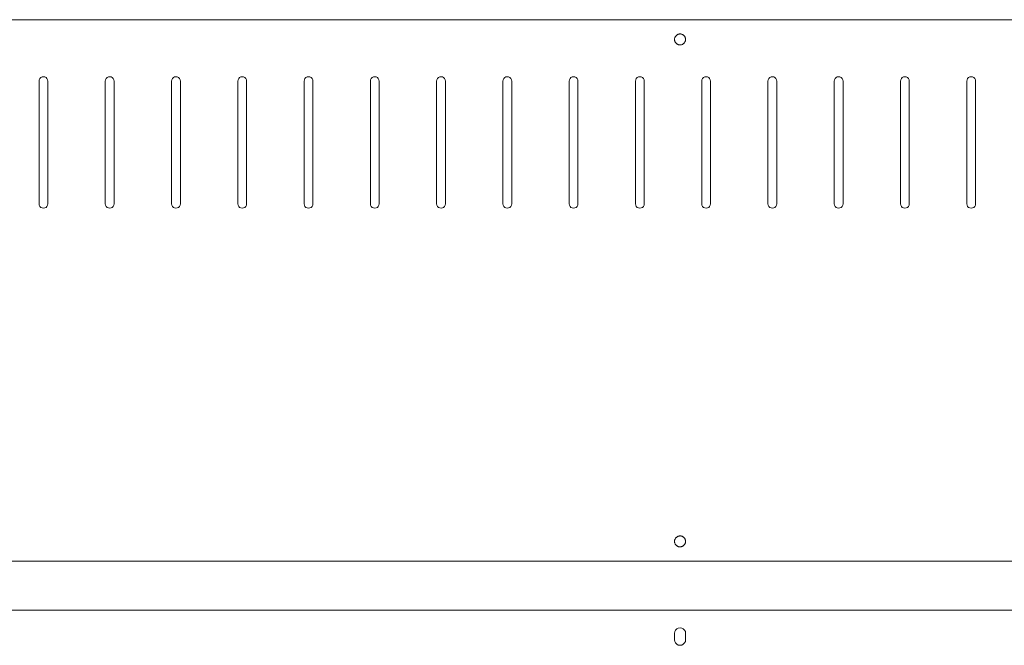
# Model space of a CAD drawing. Units: millimetres. Extents: x 0 to 1793, y 0 to 2732.
# Drawn here: x 434 to 884, y 921 to 1206 of the extents above; entities that cross this region are included whole.
import ezdxf

# ---------------------------------------------------------------- set-up
doc = ezdxf.new("R2010")
doc.units = ezdxf.units.MM
doc.layers.get('0').update_dxf_attribs({"color": 8, "linetype": 'CONTINUOUS', "lineweight": 0})

msp = doc.modelspace()

# ---------------------------------------------------------------- linework, layer by layer
for p, q in [((18, 1206.4), (1542, 1206.4)), ((733.302, 1197.5), (733.318, 1197.7)), ((733.302, 1197.3), (733.302, 1197.5)), ((733.318, 1197.1), (733.302, 1197.3)), ((733.318, 1197.7), (733.349, 1197.89)), ((733.349, 1196.91), (733.318, 1197.1)), ((733.349, 1197.89), (733.396, 1198.09)), ((733.396, 1196.71), (733.349, 1196.91)), ((733.396, 1198.09), (733.458, 1198.28)), ((733.458, 1196.52), (733.396, 1196.71)), ((733.458, 1198.28), (733.535, 1198.46)), ((733.535, 1196.34), (733.458, 1196.52)), ((733.535, 1198.46), (733.627, 1198.64)), ((733.627, 1196.16), (733.535, 1196.34)), ((733.627, 1198.64), (733.732, 1198.8)), ((733.732, 1196), (733.627, 1196.16)), ((733.732, 1198.8), (733.85, 1198.96)), ((733.85, 1195.84), (733.732, 1196)), ((733.85, 1198.96), (733.98, 1199.11)), ((733.98, 1195.69), (733.85, 1195.84)), ((733.98, 1199.11), (734.122, 1199.25)), ((734.122, 1195.55), (733.98, 1195.69)), ((734.122, 1199.25), (734.275, 1199.38)), ((734.275, 1195.42), (734.122, 1195.55)), ((734.275, 1199.38), (734.437, 1199.5)), ((734.437, 1199.5), (734.608, 1199.6)), ((734.608, 1199.6), (734.786, 1199.68)), ((734.786, 1199.68), (734.971, 1199.76)), ((734.971, 1199.76), (735.161, 1199.82)), ((735.161, 1199.82), (735.355, 1199.86)), ((735.355, 1199.86), (735.552, 1199.89)), ((735.552, 1199.89), (735.75, 1199.9)), ((735.75, 1199.9), (735.949, 1199.9)), ((735.949, 1199.9), (736.147, 1199.88)), ((736.147, 1199.88), (736.342, 1199.84)), ((736.342, 1199.84), (736.535, 1199.79)), ((736.535, 1199.79), (736.722, 1199.72)), ((736.722, 1199.72), (736.904, 1199.64)), ((736.904, 1199.64), (737.079, 1199.55)), ((737.079, 1199.55), (737.245, 1199.44)), ((737.245, 1199.44), (737.403, 1199.32)), ((737.403, 1199.32), (737.55, 1199.18)), ((737.55, 1195.62), (737.403, 1195.48)), ((737.55, 1199.18), (737.686, 1199.04)), ((737.686, 1195.76), (737.55, 1195.62)), ((737.686, 1199.04), (737.811, 1198.89)), ((737.811, 1195.91), (737.686, 1195.76)), ((737.811, 1198.89), (737.922, 1198.72)), ((737.922, 1196.08), (737.811, 1195.91)), ((737.922, 1198.72), (738.021, 1198.55)), ((738.021, 1196.25), (737.922, 1196.08)), ((738.021, 1198.55), (738.105, 1198.37)), ((738.105, 1196.43), (738.021, 1196.25)), ((738.105, 1198.37), (738.175, 1198.18)), ((738.175, 1196.62), (738.105, 1196.43)), ((738.175, 1198.18), (738.229, 1197.99)), ((738.229, 1196.81), (738.175, 1196.62)), ((738.229, 1197.99), (738.268, 1197.8)), ((738.268, 1197), (738.229, 1196.81)), ((738.268, 1197.8), (738.292, 1197.6)), ((738.292, 1197.2), (738.268, 1197)), ((738.292, 1197.6), (738.3, 1197.4)), ((738.3, 1197.4), (738.292, 1197.2)), ((734.437, 1195.3), (734.275, 1195.42)), ((734.608, 1195.2), (734.437, 1195.3)), ((734.786, 1195.12), (734.608, 1195.2)), ((734.971, 1195.04), (734.786, 1195.12)), ((735.161, 1194.98), (734.971, 1195.04)), ((735.355, 1194.94), (735.161, 1194.98)), ((735.552, 1194.91), (735.355, 1194.94)), ((735.75, 1194.9), (735.552, 1194.91)), ((735.949, 1194.9), (735.75, 1194.9)), ((736.147, 1194.92), (735.949, 1194.9)), ((736.342, 1194.96), (736.147, 1194.92)), ((736.535, 1195.01), (736.342, 1194.96)), ((736.722, 1195.08), (736.535, 1195.01)), ((736.904, 1195.16), (736.722, 1195.08)), ((737.079, 1195.25), (736.904, 1195.16)), ((737.245, 1195.36), (737.079, 1195.25)), ((737.403, 1195.48), (737.245, 1195.36)), ((443.223, 1178.4), (443.321, 1179.02)), ((443.223, 1122.4), (443.223, 1178.4)), ((443.321, 1179.02), (443.605, 1179.58)), ((443.605, 1179.58), (444.047, 1180.02)), ((444.047, 1180.02), (444.605, 1180.3)), ((444.605, 1180.3), (445.223, 1180.4)), ((445.223, 1180.4), (445.841, 1180.3)), ((445.841, 1180.3), (446.399, 1180.02)), ((446.399, 1180.02), (446.841, 1179.58)), ((446.841, 1179.58), (447.125, 1179.02)), ((447.125, 1179.02), (447.223, 1178.4)), ((447.223, 1178.4), (447.223, 1122.4)), ((473.471, 1178.4), (473.569, 1179.02)), ((473.471, 1122.4), (473.471, 1178.4)), ((473.569, 1179.02), (473.853, 1179.58)), ((473.853, 1179.58), (474.295, 1180.02)), ((474.295, 1180.02), (474.853, 1180.3)), ((474.853, 1180.3), (475.471, 1180.4)), ((475.471, 1180.4), (476.089, 1180.3)), ((476.089, 1180.3), (476.647, 1180.02)), ((476.647, 1180.02), (477.089, 1179.58)), ((477.089, 1179.58), (477.373, 1179.02)), ((477.373, 1179.02), (477.471, 1178.4)), ((477.471, 1178.4), (477.471, 1122.4)), ((503.719, 1178.4), (503.817, 1179.02)), ((503.719, 1122.4), (503.719, 1178.4)), ((503.817, 1179.02), (504.101, 1179.58)), ((504.101, 1179.58), (504.543, 1180.02)), ((504.543, 1180.02), (505.101, 1180.3)), ((505.101, 1180.3), (505.719, 1180.4)), ((505.719, 1180.4), (506.337, 1180.3)), ((506.337, 1180.3), (506.895, 1180.02)), ((506.895, 1180.02), (507.337, 1179.58)), ((507.337, 1179.58), (507.621, 1179.02)), ((507.621, 1179.02), (507.719, 1178.4)), ((507.719, 1178.4), (507.719, 1122.4)), ((533.967, 1178.4), (534.065, 1179.02)), ((533.967, 1122.4), (533.967, 1178.4)), ((534.065, 1179.02), (534.349, 1179.58)), ((534.349, 1179.58), (534.791, 1180.02)), ((534.791, 1180.02), (535.349, 1180.3)), ((535.349, 1180.3), (535.967, 1180.4)), ((535.967, 1180.4), (536.585, 1180.3)), ((536.585, 1180.3), (537.143, 1180.02)), ((537.143, 1180.02), (537.585, 1179.58)), ((537.585, 1179.58), (537.869, 1179.02)), ((537.869, 1179.02), (537.967, 1178.4)), ((537.967, 1178.4), (537.967, 1122.4)), ((564.215, 1178.4), (564.313, 1179.02)), ((564.215, 1122.4), (564.215, 1178.4)), ((564.313, 1179.02), (564.597, 1179.58)), ((564.597, 1179.58), (565.039, 1180.02)), ((565.039, 1180.02), (565.597, 1180.3)), ((565.597, 1180.3), (566.215, 1180.4)), ((566.215, 1180.4), (566.833, 1180.3)), ((566.833, 1180.3), (567.391, 1180.02)), ((567.391, 1180.02), (567.833, 1179.58)), ((567.833, 1179.58), (568.117, 1179.02)), ((568.117, 1179.02), (568.215, 1178.4)), ((568.215, 1178.4), (568.215, 1122.4)), ((594.463, 1178.4), (594.561, 1179.02)), ((594.463, 1122.4), (594.463, 1178.4)), ((594.561, 1179.02), (594.845, 1179.58)), ((594.845, 1179.58), (595.287, 1180.02)), ((595.287, 1180.02), (595.845, 1180.3)), ((595.845, 1180.3), (596.463, 1180.4)), ((596.463, 1180.4), (597.081, 1180.3)), ((597.081, 1180.3), (597.639, 1180.02)), ((597.639, 1180.02), (598.081, 1179.58)), ((598.081, 1179.58), (598.365, 1179.02)), ((598.365, 1179.02), (598.463, 1178.4)), ((598.463, 1178.4), (598.463, 1122.4)), ((624.711, 1178.4), (624.809, 1179.02)), ((624.711, 1122.4), (624.711, 1178.4)), ((624.809, 1179.02), (625.093, 1179.58)), ((625.093, 1179.58), (625.535, 1180.02)), ((625.535, 1180.02), (626.093, 1180.3)), ((626.093, 1180.3), (626.711, 1180.4)), ((626.711, 1180.4), (627.329, 1180.3)), ((627.329, 1180.3), (627.887, 1180.02)), ((627.887, 1180.02), (628.329, 1179.58)), ((628.329, 1179.58), (628.613, 1179.02)), ((628.613, 1179.02), (628.711, 1178.4)), ((628.711, 1178.4), (628.711, 1122.4)), ((654.959, 1178.4), (655.057, 1179.02)), ((654.959, 1122.4), (654.959, 1178.4)), ((655.057, 1179.02), (655.341, 1179.58)), ((655.341, 1179.58), (655.783, 1180.02)), ((655.783, 1180.02), (656.341, 1180.3)), ((656.341, 1180.3), (656.959, 1180.4)), ((656.959, 1180.4), (657.577, 1180.3)), ((657.577, 1180.3), (658.135, 1180.02)), ((658.135, 1180.02), (658.577, 1179.58)), ((658.577, 1179.58), (658.861, 1179.02)), ((658.861, 1179.02), (658.959, 1178.4)), ((658.959, 1178.4), (658.959, 1122.4)), ((685.207, 1178.4), (685.305, 1179.02)), ((685.207, 1122.4), (685.207, 1178.4)), ((685.305, 1179.02), (685.589, 1179.58)), ((685.589, 1179.58), (686.031, 1180.02)), ((686.031, 1180.02), (686.589, 1180.3)), ((686.589, 1180.3), (687.207, 1180.4)), ((687.207, 1180.4), (687.825, 1180.3)), ((687.825, 1180.3), (688.383, 1180.02)), ((688.383, 1180.02), (688.825, 1179.58)), ((688.825, 1179.58), (689.109, 1179.02)), ((689.109, 1179.02), (689.207, 1178.4)), ((689.207, 1178.4), (689.207, 1122.4)), ((715.455, 1178.4), (715.553, 1179.02)), ((715.455, 1122.4), (715.455, 1178.4)), ((715.553, 1179.02), (715.837, 1179.58)), ((715.837, 1179.58), (716.279, 1180.02)), ((716.279, 1180.02), (716.837, 1180.3)), ((716.837, 1180.3), (717.455, 1180.4)), ((717.455, 1180.4), (718.073, 1180.3)), ((718.073, 1180.3), (718.631, 1180.02)), ((718.631, 1180.02), (719.073, 1179.58)), ((719.073, 1179.58), (719.357, 1179.02)), ((719.357, 1179.02), (719.455, 1178.4)), ((719.455, 1178.4), (719.455, 1122.4)), ((745.702, 1178.4), (745.8, 1179.02)), ((745.702, 1122.4), (745.702, 1178.4)), ((745.8, 1179.02), (746.084, 1179.58)), ((746.084, 1179.58), (746.526, 1180.02)), ((746.526, 1180.02), (747.084, 1180.3)), ((747.084, 1180.3), (747.702, 1180.4)), ((747.702, 1180.4), (748.32, 1180.3)), ((748.32, 1180.3), (748.878, 1180.02)), ((748.878, 1180.02), (749.32, 1179.58)), ((749.32, 1179.58), (749.604, 1179.02)), ((749.604, 1179.02), (749.702, 1178.4)), ((749.702, 1178.4), (749.702, 1122.4)), ((775.95, 1178.4), (776.048, 1179.02)), ((775.95, 1122.4), (775.95, 1178.4)), ((776.048, 1179.02), (776.332, 1179.58)), ((776.332, 1179.58), (776.774, 1180.02)), ((776.774, 1180.02), (777.332, 1180.3)), ((777.332, 1180.3), (777.95, 1180.4)), ((777.95, 1180.4), (778.568, 1180.3)), ((778.568, 1180.3), (779.126, 1180.02)), ((779.126, 1180.02), (779.568, 1179.58)), ((779.568, 1179.58), (779.852, 1179.02)), ((779.852, 1179.02), (779.95, 1178.4)), ((779.95, 1178.4), (779.95, 1122.4)), ((806.198, 1178.4), (806.296, 1179.02)), ((806.198, 1122.4), (806.198, 1178.4)), ((806.296, 1179.02), (806.58, 1179.58)), ((806.58, 1179.58), (807.022, 1180.02)), ((807.022, 1180.02), (807.58, 1180.3)), ((807.58, 1180.3), (808.198, 1180.4)), ((808.198, 1180.4), (808.816, 1180.3)), ((808.816, 1180.3), (809.374, 1180.02)), ((809.374, 1180.02), (809.816, 1179.58)), ((809.816, 1179.58), (810.1, 1179.02)), ((810.1, 1179.02), (810.198, 1178.4)), ((810.198, 1178.4), (810.198, 1122.4)), ((836.446, 1178.4), (836.544, 1179.02)), ((836.446, 1122.4), (836.446, 1178.4)), ((836.544, 1179.02), (836.828, 1179.58)), ((836.828, 1179.58), (837.27, 1180.02)), ((837.27, 1180.02), (837.828, 1180.3)), ((837.828, 1180.3), (838.446, 1180.4)), ((838.446, 1180.4), (839.064, 1180.3)), ((839.064, 1180.3), (839.622, 1180.02)), ((839.622, 1180.02), (840.064, 1179.58)), ((840.064, 1179.58), (840.348, 1179.02)), ((840.348, 1179.02), (840.446, 1178.4)), ((840.446, 1178.4), (840.446, 1122.4)), ((866.694, 1178.4), (866.792, 1179.02)), ((866.694, 1122.4), (866.694, 1178.4)), ((866.792, 1179.02), (867.076, 1179.58)), ((867.076, 1179.58), (867.518, 1180.02)), ((867.518, 1180.02), (868.076, 1180.3)), ((868.076, 1180.3), (868.694, 1180.4)), ((868.694, 1180.4), (869.312, 1180.3)), ((869.312, 1180.3), (869.87, 1180.02)), ((869.87, 1180.02), (870.312, 1179.58)), ((870.312, 1179.58), (870.596, 1179.02)), ((870.596, 1179.02), (870.694, 1178.4)), ((870.694, 1178.4), (870.694, 1122.4)), ((443.321, 1121.78), (443.223, 1122.4)), ((443.605, 1121.22), (443.321, 1121.78)), ((444.047, 1120.78), (443.605, 1121.22)), ((444.605, 1120.5), (444.047, 1120.78)), ((445.223, 1120.4), (444.605, 1120.5)), ((445.841, 1120.5), (445.223, 1120.4)), ((446.399, 1120.78), (445.841, 1120.5)), ((446.841, 1121.22), (446.399, 1120.78)), ((447.125, 1121.78), (446.841, 1121.22)), ((447.223, 1122.4), (447.125, 1121.78)), ((473.569, 1121.78), (473.471, 1122.4)), ((473.853, 1121.22), (473.569, 1121.78)), ((474.295, 1120.78), (473.853, 1121.22)), ((474.853, 1120.5), (474.295, 1120.78)), ((475.471, 1120.4), (474.853, 1120.5)), ((476.089, 1120.5), (475.471, 1120.4)), ((476.647, 1120.78), (476.089, 1120.5)), ((477.089, 1121.22), (476.647, 1120.78)), ((477.373, 1121.78), (477.089, 1121.22)), ((477.471, 1122.4), (477.373, 1121.78)), ((503.817, 1121.78), (503.719, 1122.4)), ((504.101, 1121.22), (503.817, 1121.78)), ((504.543, 1120.78), (504.101, 1121.22)), ((505.101, 1120.5), (504.543, 1120.78)), ((505.719, 1120.4), (505.101, 1120.5)), ((506.337, 1120.5), (505.719, 1120.4)), ((506.895, 1120.78), (506.337, 1120.5)), ((507.337, 1121.22), (506.895, 1120.78)), ((507.621, 1121.78), (507.337, 1121.22)), ((507.719, 1122.4), (507.621, 1121.78)), ((534.065, 1121.78), (533.967, 1122.4)), ((534.349, 1121.22), (534.065, 1121.78)), ((534.791, 1120.78), (534.349, 1121.22)), ((535.349, 1120.5), (534.791, 1120.78)), ((535.967, 1120.4), (535.349, 1120.5)), ((536.585, 1120.5), (535.967, 1120.4)), ((537.143, 1120.78), (536.585, 1120.5)), ((537.585, 1121.22), (537.143, 1120.78)), ((537.869, 1121.78), (537.585, 1121.22)), ((537.967, 1122.4), (537.869, 1121.78)), ((564.313, 1121.78), (564.215, 1122.4)), ((564.597, 1121.22), (564.313, 1121.78)), ((565.039, 1120.78), (564.597, 1121.22)), ((565.597, 1120.5), (565.039, 1120.78)), ((566.215, 1120.4), (565.597, 1120.5)), ((566.833, 1120.5), (566.215, 1120.4)), ((567.391, 1120.78), (566.833, 1120.5)), ((567.833, 1121.22), (567.391, 1120.78)), ((568.117, 1121.78), (567.833, 1121.22)), ((568.215, 1122.4), (568.117, 1121.78)), ((594.561, 1121.78), (594.463, 1122.4)), ((594.845, 1121.22), (594.561, 1121.78)), ((595.287, 1120.78), (594.845, 1121.22)), ((595.845, 1120.5), (595.287, 1120.78)), ((596.463, 1120.4), (595.845, 1120.5)), ((597.081, 1120.5), (596.463, 1120.4)), ((597.639, 1120.78), (597.081, 1120.5)), ((598.081, 1121.22), (597.639, 1120.78)), ((598.365, 1121.78), (598.081, 1121.22)), ((598.463, 1122.4), (598.365, 1121.78)), ((624.809, 1121.78), (624.711, 1122.4)), ((625.093, 1121.22), (624.809, 1121.78)), ((625.535, 1120.78), (625.093, 1121.22)), ((626.093, 1120.5), (625.535, 1120.78)), ((626.711, 1120.4), (626.093, 1120.5)), ((627.329, 1120.5), (626.711, 1120.4)), ((627.887, 1120.78), (627.329, 1120.5)), ((628.329, 1121.22), (627.887, 1120.78)), ((628.613, 1121.78), (628.329, 1121.22)), ((628.711, 1122.4), (628.613, 1121.78)), ((655.057, 1121.78), (654.959, 1122.4)), ((655.341, 1121.22), (655.057, 1121.78)), ((655.783, 1120.78), (655.341, 1121.22)), ((656.341, 1120.5), (655.783, 1120.78)), ((656.959, 1120.4), (656.341, 1120.5)), ((657.577, 1120.5), (656.959, 1120.4)), ((658.135, 1120.78), (657.577, 1120.5)), ((658.577, 1121.22), (658.135, 1120.78)), ((658.861, 1121.78), (658.577, 1121.22)), ((658.959, 1122.4), (658.861, 1121.78)), ((685.305, 1121.78), (685.207, 1122.4)), ((685.589, 1121.22), (685.305, 1121.78)), ((686.031, 1120.78), (685.589, 1121.22)), ((686.589, 1120.5), (686.031, 1120.78)), ((687.207, 1120.4), (686.589, 1120.5)), ((687.825, 1120.5), (687.207, 1120.4)), ((688.383, 1120.78), (687.825, 1120.5)), ((688.825, 1121.22), (688.383, 1120.78)), ((689.109, 1121.78), (688.825, 1121.22)), ((689.207, 1122.4), (689.109, 1121.78)), ((715.553, 1121.78), (715.455, 1122.4)), ((715.837, 1121.22), (715.553, 1121.78)), ((716.279, 1120.78), (715.837, 1121.22)), ((716.837, 1120.5), (716.279, 1120.78)), ((717.455, 1120.4), (716.837, 1120.5)), ((718.073, 1120.5), (717.455, 1120.4)), ((718.631, 1120.78), (718.073, 1120.5)), ((719.073, 1121.22), (718.631, 1120.78)), ((719.357, 1121.78), (719.073, 1121.22)), ((719.455, 1122.4), (719.357, 1121.78)), ((745.8, 1121.78), (745.702, 1122.4)), ((746.084, 1121.22), (745.8, 1121.78)), ((746.526, 1120.78), (746.084, 1121.22)), ((747.084, 1120.5), (746.526, 1120.78)), ((747.702, 1120.4), (747.084, 1120.5)), ((748.32, 1120.5), (747.702, 1120.4)), ((748.878, 1120.78), (748.32, 1120.5)), ((749.32, 1121.22), (748.878, 1120.78)), ((749.604, 1121.78), (749.32, 1121.22)), ((749.702, 1122.4), (749.604, 1121.78)), ((776.048, 1121.78), (775.95, 1122.4)), ((776.332, 1121.22), (776.048, 1121.78)), ((776.774, 1120.78), (776.332, 1121.22)), ((777.332, 1120.5), (776.774, 1120.78)), ((777.95, 1120.4), (777.332, 1120.5)), ((778.568, 1120.5), (777.95, 1120.4)), ((779.126, 1120.78), (778.568, 1120.5)), ((779.568, 1121.22), (779.126, 1120.78)), ((779.852, 1121.78), (779.568, 1121.22)), ((779.95, 1122.4), (779.852, 1121.78)), ((806.296, 1121.78), (806.198, 1122.4)), ((806.58, 1121.22), (806.296, 1121.78)), ((807.022, 1120.78), (806.58, 1121.22)), ((807.58, 1120.5), (807.022, 1120.78)), ((808.198, 1120.4), (807.58, 1120.5)), ((808.816, 1120.5), (808.198, 1120.4)), ((809.374, 1120.78), (808.816, 1120.5)), ((809.816, 1121.22), (809.374, 1120.78)), ((810.1, 1121.78), (809.816, 1121.22)), ((810.198, 1122.4), (810.1, 1121.78)), ((836.544, 1121.78), (836.446, 1122.4)), ((836.828, 1121.22), (836.544, 1121.78)), ((837.27, 1120.78), (836.828, 1121.22)), ((837.828, 1120.5), (837.27, 1120.78)), ((838.446, 1120.4), (837.828, 1120.5)), ((839.064, 1120.5), (838.446, 1120.4)), ((839.622, 1120.78), (839.064, 1120.5)), ((840.064, 1121.22), (839.622, 1120.78)), ((840.348, 1121.78), (840.064, 1121.22)), ((840.446, 1122.4), (840.348, 1121.78)), ((866.792, 1121.78), (866.694, 1122.4)), ((867.076, 1121.22), (866.792, 1121.78)), ((867.518, 1120.78), (867.076, 1121.22)), ((868.076, 1120.5), (867.518, 1120.78)), ((868.694, 1120.4), (868.076, 1120.5)), ((869.312, 1120.5), (868.694, 1120.4)), ((869.87, 1120.78), (869.312, 1120.5)), ((870.312, 1121.22), (869.87, 1120.78)), ((870.596, 1121.78), (870.312, 1121.22)), ((870.694, 1122.4), (870.596, 1121.78)), ((734.971, 970.759), (735.161, 970.817)), ((735.161, 970.817), (735.355, 970.86)), ((735.355, 970.86), (735.552, 970.888)), ((735.552, 970.888), (735.75, 970.9)), ((735.75, 970.9), (735.949, 970.896)), ((735.949, 970.896), (736.147, 970.876)), ((736.147, 970.876), (736.342, 970.84)), ((736.342, 970.84), (736.535, 970.79)), ((736.535, 970.79), (736.722, 970.724)), ((733.302, 968.499), (733.318, 968.698)), ((733.302, 968.301), (733.302, 968.499)), ((733.318, 968.102), (733.302, 968.301)), ((733.318, 968.698), (733.349, 968.894)), ((733.349, 967.906), (733.318, 968.102)), ((733.349, 968.894), (733.396, 969.087)), ((733.396, 967.713), (733.349, 967.906)), ((733.396, 969.087), (733.458, 969.276)), ((733.458, 967.524), (733.396, 967.713)), ((733.458, 969.276), (733.535, 969.459)), ((733.535, 967.341), (733.458, 967.524)), ((733.535, 969.459), (733.627, 969.636)), ((733.627, 967.164), (733.535, 967.341)), ((733.627, 969.636), (733.732, 969.804)), ((733.732, 966.996), (733.627, 967.164)), ((733.732, 969.804), (733.85, 969.964)), ((733.85, 966.836), (733.732, 966.996)), ((733.85, 969.964), (733.98, 970.114)), ((733.98, 966.686), (733.85, 966.836)), ((733.98, 970.114), (734.122, 970.253)), ((734.122, 966.547), (733.98, 966.686)), ((734.122, 970.253), (734.275, 970.381)), ((734.275, 966.419), (734.122, 966.547)), ((734.275, 970.381), (734.437, 970.496)), ((734.437, 966.304), (734.275, 966.419)), ((734.437, 970.496), (734.608, 970.597)), ((734.608, 966.203), (734.437, 966.304)), ((734.608, 970.597), (734.786, 970.685)), ((734.786, 970.685), (734.971, 970.759)), ((736.722, 970.724), (736.904, 970.643)), ((736.904, 970.643), (737.079, 970.548)), ((737.079, 970.548), (737.245, 970.44)), ((737.245, 966.36), (737.079, 966.252)), ((737.245, 970.44), (737.403, 970.319)), ((737.403, 966.481), (737.245, 966.36)), ((737.403, 970.319), (737.55, 970.185)), ((737.55, 966.615), (737.403, 966.481)), ((737.55, 970.185), (737.686, 970.041)), ((737.686, 966.759), (737.55, 966.615)), ((737.686, 970.041), (737.811, 969.886)), ((737.811, 966.914), (737.686, 966.759)), ((737.811, 969.886), (737.922, 969.721)), ((737.922, 967.079), (737.811, 966.914)), ((737.922, 969.721), (738.021, 969.548)), ((738.021, 967.252), (737.922, 967.079)), ((738.021, 969.548), (738.105, 969.368)), ((738.105, 967.432), (738.021, 967.252)), ((738.105, 969.368), (738.175, 969.182)), ((738.175, 967.618), (738.105, 967.432)), ((738.175, 969.182), (738.229, 968.991)), ((738.229, 967.809), (738.175, 967.618)), ((738.229, 968.991), (738.268, 968.796)), ((738.268, 968.004), (738.229, 967.809)), ((738.268, 968.796), (738.292, 968.599)), ((738.292, 968.201), (738.268, 968.004)), ((738.292, 968.599), (738.3, 968.4)), ((738.3, 968.4), (738.292, 968.201)), ((734.786, 966.115), (734.608, 966.203)), ((734.971, 966.041), (734.786, 966.115)), ((735.161, 965.983), (734.971, 966.041)), ((735.355, 965.94), (735.161, 965.983)), ((735.552, 965.912), (735.355, 965.94)), ((735.75, 965.9), (735.552, 965.912)), ((735.949, 965.904), (735.75, 965.9)), ((736.147, 965.924), (735.949, 965.904)), ((736.342, 965.96), (736.147, 965.924)), ((736.535, 966.01), (736.342, 965.96)), ((736.722, 966.076), (736.535, 966.01)), ((736.904, 966.157), (736.722, 966.076)), ((737.079, 966.252), (736.904, 966.157)), ((1790, 959.4), (0, 959.4)), ((0, 937), (1793, 937)), ((733.25, 926.45), (733.375, 927.238)), ((733.25, 923.55), (733.25, 926.45)), ((733.375, 927.238), (733.737, 927.949)), ((733.737, 927.949), (734.301, 928.513)), ((734.301, 928.513), (735.012, 928.875)), ((735.012, 928.875), (735.8, 929)), ((735.8, 929), (736.588, 928.875)), ((736.588, 928.875), (737.299, 928.513)), ((737.299, 928.513), (737.863, 927.949)), ((737.863, 927.949), (738.225, 927.238)), ((738.225, 927.238), (738.35, 926.45)), ((738.35, 926.45), (738.35, 923.55)), ((733.375, 922.762), (733.25, 923.55)), ((733.737, 922.051), (733.375, 922.762)), ((734.301, 921.487), (733.737, 922.051)), ((735.012, 921.125), (734.301, 921.487)), ((737.299, 921.487), (736.588, 921.125)), ((737.863, 922.051), (737.299, 921.487)), ((738.225, 922.762), (737.863, 922.051)), ((738.35, 923.55), (738.225, 922.762)), ((735.8, 921), (735.012, 921.125)), ((736.588, 921.125), (735.8, 921))]:
    msp.add_line(p, q)

doc.saveas('drawing.dxf')
